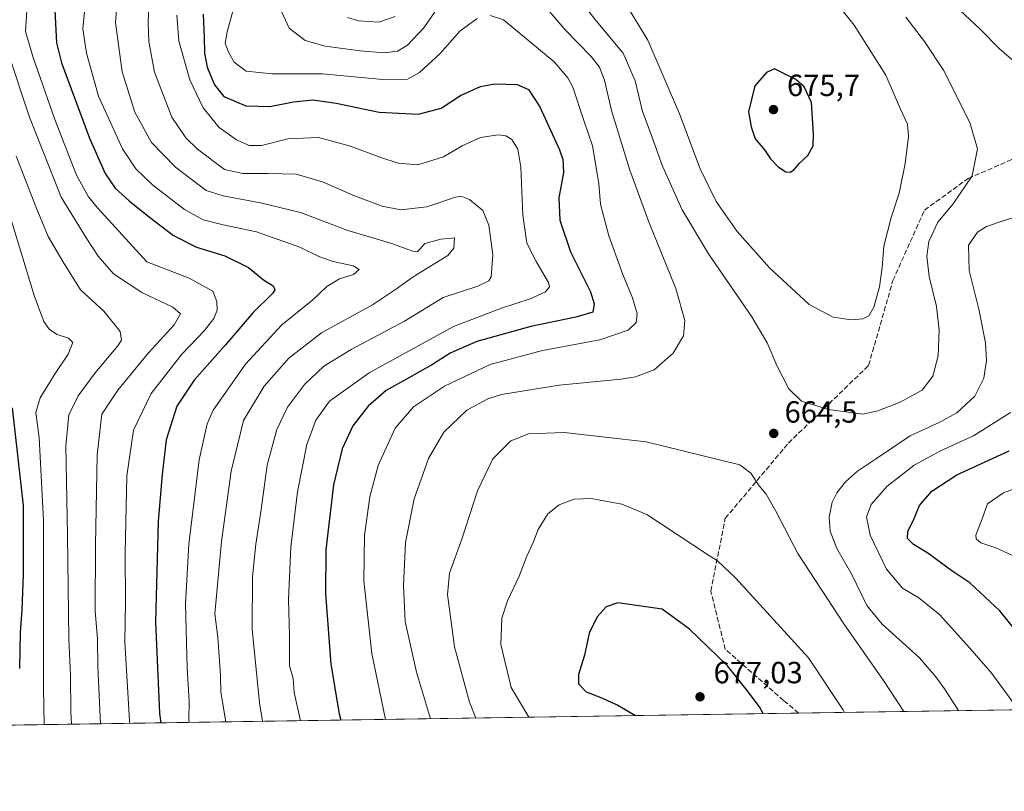
# Model space of a CAD drawing. Units: metres. Extents: x 603513 to 606943, y 4763916 to 4766282.
# Drawn here: x 604957 to 605278, y 4763916 to 4764168 of the extents above; entities that cross this region are included whole.
import ezdxf

# ---------------------------------------------------------------- set-up
doc = ezdxf.new("R2010")
doc.units = ezdxf.units.M
doc.header["$MEASUREMENT"] = 0
doc.linetypes.add('DGN Style 3', pattern=[2.307223458686699, 1.648016756204785, -0.6592067024819142])
for name, color, linetype, lineweight in [('Arbolado forestal CxS', 92, 'Continuous', 0), ('Comarca CxS', 21, 'Continuous', 0), ('Comunidad Autónoma CxS', 142, 'Continuous', 0), ('Curva de nivel maestra', 30, 'Continuous', 30), ('Curva de nivel normal', 30, 'Continuous', 0), ('Entidad de ámbito territorial CxS', 92, 'Continuous', 0), ('Espacio natural protegido CxS', 121, 'Continuous', 0), ('Municipio CxS', 4, 'Continuous', 0), ('Provincia CxS', 1, 'Continuous', 0), ('Punto de cota en terreno', 7, 'Continuous', 0), ('Rótulo de punto de cota en terreno', 7, 'Continuous', 0), ('Senda', 7, 'DGN Style 3', 0)]:
    doc.layers.add(name, color=color, linetype=linetype, lineweight=lineweight)
doc.styles.add('Style-Arial', font='txt')

# ---------------------------------------------------------------- blocks, each defined once
blk = doc.blocks.new('*U5')
at = {"layer": 'Arbolado forestal CxS', "color": 92, "linetype": 'Continuous', "lineweight": 0}
blk.add_polyline3d([(605444.8853000002, 4763945.273600001, 627.7330999999976), (604950.8514, 4763937.672, 595.5316000000021)], dxfattribs=at)
blk = doc.blocks.new('5PATER')
at = {"layer": 'Punto de cota en terreno', "linetype": 'Continuous', "lineweight": 0}
h = blk.add_hatch(color=51, dxfattribs=at)
edge = h.paths.add_edge_path()
edge.add_ellipse((0, 0), major_axis=(-0.1095731443231308, -0.1110710700762829), ratio=0.9994222409660322, start_angle=0, end_angle=360)

msp = doc.modelspace()

# ---------------------------------------------------------------- linework, layer by layer
at = {"layer": 'Arbolado forestal CxS', "color": 92, "linetype": 'Continuous', "lineweight": 0, "extrusion": (0.2523232960118446, 0.003882428872007442, 0.9676352003910219), "elevation": 171855.982150902, "flags": 128}
msp.add_lwpolyline([(4754066.72790387, -656407.7154538141), (4754066.72790387, -656305.1492736466)], dxfattribs=at)
at = {"layer": 'Arbolado forestal CxS', "color": 92, "linetype": 'Continuous', "lineweight": 0, "extrusion": (-0.2858525870927239, -0.004398279366988353, 0.9582635094748243), "elevation": -193309.2185039929, "flags": 128}
msp.add_lwpolyline([(-4754066.859468924, 650308.5595833824), (-4754066.859468925, 650036.8233484218)], dxfattribs=at)
at = {"layer": 'Comarca CxS', "color": 21, "linetype": 'Continuous', "lineweight": 0, "flags": 128}
msp.add_lwpolyline([(604919.7992, 4763937.194299999), (603548.2100007918, 4763916.089982324), (603536.3893837609, 4764696.549428085), (603525.9455000013, 4765386.103200001), (603513.1700007931, 4766229.6099823), (606907.1500008191, 4766281.869982303), (606943.3500008179, 4763968.329982326), (605442.7544149919, 4763945.240808825)], close=True, dxfattribs=at)
at = {"layer": 'Comunidad Autónoma CxS', "color": 142, "linetype": 'Continuous', "lineweight": 0, "flags": 128}
msp.add_lwpolyline([(604919.7992, 4763937.194299999), (603548.2100007918, 4763916.089982324), (603536.3893837609, 4764696.549428085), (603525.9455000013, 4765386.103200001), (603513.1700007931, 4766229.6099823), (606907.1500008191, 4766281.869982303), (606943.3500008179, 4763968.329982326), (605442.7544149919, 4763945.240808825)], close=True, dxfattribs=at)
at = {"layer": 'Curva de nivel maestra', "color": 30, "linetype": 'Continuous', "lineweight": 30, "flags": 128}
for points, elevation in [([(604968.2199999997, 4764171.440099999), (604968.75, 4764160.8201), (604970.4000000004, 4764154.2601), (604979.4600000001, 4764129.620100001), (604984.6799999997, 4764118.110099999), (604987.9299999997, 4764113.340100001), (604992.5099999999, 4764109.140100001), (604999.0899999999, 4764103.850099999), (605006.9299999997, 4764097.8201), (605014.4600000001, 4764094.0101), (605023.7300000006, 4764091.120100001), (605031.4900000002, 4764087.3101), (605036.3499999996, 4764083.380100001), (605039.5599999996, 4764081.370100001), (605040.1100000005, 4764080.050100001), (605039.4000000004, 4764078.950099999), (605033.0199999996, 4764072.630100001), (605023.9199999999, 4764062.120100001), (605013.7100000001, 4764050.4901), (605008.04, 4764041.970100001), (605004.5899999999, 4764031.020099999), (605003.2800000003, 4764019.6601), (605001.9199999999, 4764004.4301), (605001.0899999999, 4763971.460100001), (605002.4299999997, 4763941.520099999), (605002.8198999995, 4763938.471799999)], 625), ([(605016.6799999997, 4764170.1601), (605016.9699999997, 4764162.530099999), (605017.0700000003, 4764157.4901), (605017.9199999999, 4764152.880100001), (605020.2999999998, 4764147.0701), (605023.4400000004, 4764143.2401), (605030.5499999998, 4764140.190099999), (605038.4800000006, 4764140.0101), (605046.1299999999, 4764141.5601), (605052.4600000001, 4764142.1601), (605060.1399999997, 4764141.0801), (605074.1699999999, 4764138.140100001), (605086.9699999997, 4764137.4801), (605094.4100000003, 4764139.470100001), (605100.7199999997, 4764143.640100001), (605107.2199999997, 4764146.590100001), (605111.8399999999, 4764147.4301), (605119.2599999999, 4764147.200099999), (605122.9900000002, 4764145.5801), (605126.6600000003, 4764139.920100001), (605133.04, 4764125.860099999), (605134.1299999999, 4764122.710100001), (605134.3600000005, 4764118.370100001), (605132.8799999999, 4764110.100099999), (605133.2100000001, 4764102.8201), (605136.7199999997, 4764092.4901), (605143.1600000003, 4764079.390100001), (605144.4199999999, 4764075.440099999), (605143.9500000002, 4764072.790100001), (605138.4600000001, 4764071.1501), (605123.6600000003, 4764068.0801), (605106.0599999996, 4764063.120100001), (605097.3399999999, 4764059.390100001), (605091.54, 4764055.690099999), (605083.1200000001, 4764050.840100001), (605076.4500000002, 4764047.130100001), (605070.5599999996, 4764042.040100001), (605065.5, 4764035.550100001), (605062.0899999999, 4764028.120100001), (605059.2400000002, 4764016.300100001), (605056.7199999997, 4763995.040100001), (605056.6600000003, 4763980.610099999), (605058.4100000003, 4763957.630100001), (605061.0899999999, 4763941.390100001), (605061.6681000004, 4763939.3773)], 650), ([(605208.5099999999, 4764118.4801), (605209.9000000004, 4764119.530099999), (605211.5, 4764121.460100001), (605214.2100000001, 4764124.030099999), (605215.9900000002, 4764127.130100001), (605216.0599999996, 4764131.040100001), (605215.4199999999, 4764141.270099999), (605213, 4764146.380100001), (605210.3099999996, 4764148.8201), (605203.3300000001, 4764152.270099999), (605200.6799999997, 4764151.140100001), (605196.8700000001, 4764146.7301), (605194.8399999999, 4764138.2601), (605195.6799999997, 4764133.350099999), (605197, 4764129.4301), (605200.0099999999, 4764125.840100001), (605202.0700000003, 4764122.870100001), (605204.5, 4764120.3201), (605207.0700000003, 4764118.640100001), (605208.5099999999, 4764118.4801)], 675), ([(604954.2199999997, 4764041.460100001), (604957.8700000001, 4764009.540100001), (604957.7999999998, 4763987.030099999), (604957.3799999999, 4763975.470100001), (604956.8700000001, 4763968.1501), (604956.6900000004, 4763956.300100001)], 600), ([(605292.4199999999, 4763955.890100001), (605276.9299999997, 4763975.1501), (605267.0999999996, 4763984.220100001), (605261.2800000003, 4763988.190099999), (605253.3899999997, 4763994.0001), (605248.75, 4763996.7601), (605246.75, 4763998.700099999), (605246.9000000004, 4764001.0001), (605248.9600000001, 4764005.2401), (605250.6699999999, 4764009.540100001), (605254.7000000002, 4764014.190099999), (605262.9000000004, 4764019.5601), (605280, 4764027.420100001)], 650.0000000000001), ([(605199.6142999995, 4763941.4999), (605198.4199999999, 4763943.7401), (605194.4100000003, 4763949.0601), (605188, 4763957.140100001), (605175.5700000003, 4763969.0701), (605166.6299999999, 4763975.600099999), (605152.0899999999, 4763977.770099999), (605148.3600000005, 4763976.4001), (605145.3700000001, 4763973.100099999), (605142.7599999999, 4763967.800100001), (605141.2000000002, 4763960.5601), (605139.3300000001, 4763954.2501), (605139.29, 4763951.220100001), (605141.75, 4763948.5801), (605146.5800000001, 4763946.770099999), (605152.1100000005, 4763944.2601), (605157.1799999997, 4763941.300100001), (605158.0067999996, 4763940.8597)], 675), ([(605158.0067999996, 4763940.8597), (605158.0072999997, 4763940.859400001)], 675)]:
    msp.add_lwpolyline(points, dxfattribs=dict(at, elevation=elevation))
at = {"layer": 'Curva de nivel normal', "color": 30, "linetype": 'Continuous', "lineweight": 0, "flags": 128}
for points, elevation in [([(604981.2599999999, 4764205.439999999), (604977.2800000003, 4764165.369999999), (604978.4900000002, 4764157.390000001), (604982.4299999997, 4764143.369999999), (604990.3399999999, 4764126.17), (604994.6100000005, 4764119.619999999), (605000.1399999997, 4764114.4), (605010.5, 4764106.33), (605016.7000000002, 4764102.939999999), (605023.1500000004, 4764101.310000001), (605034.0800000001, 4764098.99), (605048.2400000002, 4764094.02), (605054.4600000001, 4764091), (605059.1799999997, 4764089.350000001), (605065.6399999997, 4764087.9), (605067.5800000001, 4764086.75), (605065.7999999998, 4764085.029999999), (605061.1699999999, 4764083.609999999), (605057.0499999998, 4764081.140000001), (605052.5199999996, 4764076.74), (605042.3799999999, 4764068.630000001), (605030.4600000001, 4764055.800000001), (605019.9600000001, 4764040.76), (605017.9100000003, 4764036.199999999), (605015.2999999998, 4764024.5), (605011.9800000006, 4763996.9), (605010.9100000003, 4763977.4), (605011.4500000002, 4763956.4), (605012.0999999996, 4763945.560000001), (605012.0099999999, 4763939.199999999), (605012.1305999998, 4763938.614900001)], 630), ([(605036.0286999998, 4763938.982600001), (605035.0499999998, 4763945.02), (605032.6299999999, 4763969.140000001), (605032.7199999997, 4763986.199999999), (605033.8200000003, 4763996.850000001), (605035.6200000001, 4764008.26), (605037.5599999996, 4764022.730000001), (605040.7300000006, 4764034.390000001), (605044.1799999997, 4764041.720000001), (605049.7199999997, 4764049.060000001), (605056.1299999999, 4764055.060000001), (605065.0199999996, 4764060.539999999), (605082.4400000004, 4764069.82), (605095.0800000001, 4764077.52), (605106.4199999999, 4764081.220000001), (605110, 4764082.970000001), (605110.7699999996, 4764084.27), (605111.3499999996, 4764091.5), (605109.9600000001, 4764101.24), (605108.0099999999, 4764105.949999999), (605103.6799999997, 4764109.609999999), (605101, 4764110.66), (605099.0999999996, 4764110.359999999), (605089.7800000003, 4764107.16), (605081.2000000002, 4764106.26), (605075.1399999997, 4764107.380000001), (605066.1200000001, 4764110.800000001), (605055.5899999999, 4764115.380000001), (605047.0800000001, 4764117.84), (605037.9299999997, 4764118.109999999), (605029.5999999996, 4764118.09), (605023.6200000001, 4764119.380000001), (605014.7699999996, 4764126.029999999), (605010.9600000001, 4764129.789999999), (605006.3600000005, 4764136.5), (605000.7300000006, 4764151.210000001), (604998.9100000003, 4764161.289999999), (604998.6399999997, 4764167.369999999), (604999.5, 4764192.100000001)], 640), ([(604989.2000000002, 4764183.689999999), (604987.9699999997, 4764167.449999999), (604990.1900000004, 4764151.369999999), (604994.3399999999, 4764138.109999999), (604999.7999999998, 4764128.24), (605007.6399999997, 4764120.119999999), (605017.6600000003, 4764112.58), (605023.1799999997, 4764110.76), (605035.3499999996, 4764108.529999999), (605048.4199999999, 4764105.34), (605063.8899999997, 4764099.480000001), (605078.2800000003, 4764095.210000001), (605084.7599999999, 4764092.84), (605086.5199999996, 4764092.52), (605087.6299999999, 4764093.539999999), (605089.0999999996, 4764095.230000001), (605094.2599999999, 4764096.66), (605098.7300000006, 4764097.039999999), (605098.5700000003, 4764093.689999999), (605096.6100000005, 4764091.25), (605085.2599999999, 4764084.26), (605079.8700000001, 4764080.380000001), (605071.9299999997, 4764075.140000001), (605055.3600000005, 4764065.970000001), (605044.5999999996, 4764057.730000001), (605036.5899999999, 4764048.550000001), (605029.8799999999, 4764037.380000001), (605025.7800000003, 4764020.779999999), (605022.5899999999, 4763997.789999999), (605020.4500000002, 4763974.07), (605021.4100000003, 4763966.439999999), (605022.2999999998, 4763953.92), (605022.4600000001, 4763948.560000001), (605024.0831000004, 4763938.798800001)], 635), ([(605132.5599999996, 4764183.779999999), (605145.5800000001, 4764167.33), (605153.8799999999, 4764157.430000001), (605157.7800000003, 4764148.380000001), (605160.1500000004, 4764138.359999999), (605162.6799999997, 4764131.730000001), (605166.7699999996, 4764120.529999999), (605173.1200000001, 4764106.220000001), (605181.7400000002, 4764091.850000001), (605195.8799999999, 4764071.26), (605200.9800000006, 4764062.720000001), (605204.0499999998, 4764055.289999999), (605208.04, 4764047.720000001), (605212.1299999999, 4764043.66), (605220.9199999999, 4764040.890000001), (605232.3399999999, 4764039.449999999), (605237.04, 4764040.5), (605244.4199999999, 4764043.300000001), (605251.5599999996, 4764047.279999999), (605255.0700000003, 4764051.810000001), (605256.7699999996, 4764058.460000001), (605257.1299999999, 4764066.869999999), (605256.2300000006, 4764074.560000001), (605253.8600000005, 4764084.42), (605253.0599999996, 4764091.050000001), (605253.7800000003, 4764095.9), (605256.7000000002, 4764102.130000001), (605261.7400000002, 4764108.230000001), (605267.9600000001, 4764117.300000001), (605269.6299999999, 4764126.140000001), (605267.1799999997, 4764134.82), (605258.5999999996, 4764151.890000001), (605252.29, 4764161.24), (605246.2400000002, 4764169.189999999)], 665), ([(605151.6799999997, 4764178.57), (605161.9400000004, 4764161.710000001), (605172.2999999998, 4764137.640000001), (605178.9900000002, 4764119.600000001), (605184.2699999996, 4764108.890000001), (605191.1799999997, 4764099.130000001), (605201.6600000003, 4764087.279999999), (605214.7000000002, 4764075.26), (605222.4900000002, 4764071.140000001), (605228.4800000006, 4764070.220000001), (605232.1399999997, 4764070.550000001), (605234.1200000001, 4764071.57), (605235.75, 4764074.390000001), (605237.6799999997, 4764081.060000001), (605238.54, 4764087.4), (605239.04, 4764094.300000001), (605241.4199999999, 4764103.710000001), (605244.0199999996, 4764111.680000001), (605246.0599999996, 4764121.33), (605247.1299999999, 4764130.16), (605246.7999999998, 4764134.26), (605244.5499999998, 4764139.17), (605239.6699999999, 4764150.289999999), (605229.3499999996, 4764166.630000001), (605214.7599999999, 4764185.029999999)], 670), ([(605121.7800000003, 4764180.52), (605134.9800000006, 4764165.109999999), (605143.4100000003, 4764156.34), (605146.1500000004, 4764152.84), (605147.7800000003, 4764148.65), (605150.0800000001, 4764138.720000001), (605156.0499999998, 4764119.220000001), (605162.3799999999, 4764101.939999999), (605171.0599999996, 4764080.51), (605174.0099999999, 4764069.99), (605173.5599999996, 4764065.039999999), (605170.25, 4764059.390000001), (605164.0300000003, 4764053.939999999), (605157.8799999999, 4764051.65), (605153.2800000003, 4764050.859999999), (605132.9800000006, 4764048.880000001), (605114.1100000005, 4764045.800000001), (605109.6200000001, 4764044.369999999), (605102.8200000003, 4764040.720000001), (605095.2599999999, 4764033.49), (605090.2800000003, 4764024.92), (605085.6399999997, 4764011.75), (605082.7100000001, 4763997.49), (605082.0599999996, 4763983.230000001), (605082.6100000005, 4763971.57), (605086.3399999999, 4763955.029999999), (605090.8855999997, 4763939.8267)], 660), ([(605041.0999999996, 4764173.67), (605044.7300000006, 4764165.640000001), (605049.9800000006, 4764161.560000001), (605056.4600000001, 4764159.710000001), (605067.9299999997, 4764158.180000001), (605075.8799999999, 4764157.59), (605080.1799999997, 4764158.140000001), (605083.3899999997, 4764160.07), (605088.7000000002, 4764165.720000001), (605095.0700000003, 4764174.960000001)], 660), ([(604959, 4764171.230000001), (604958.5700000003, 4764164.470000001), (604961.0700000003, 4764155.970000001), (604968.1299999999, 4764135.789999999), (604975.29, 4764117.550000001), (604979.1699999999, 4764110.430000001), (604982.1500000004, 4764106.82), (604998.2599999999, 4764089.17), (605012.0999999996, 4764083.869999999), (605019.8600000005, 4764079.619999999), (605021.1399999997, 4764076.24), (605021.2300000006, 4764073.42), (605020.1799999997, 4764070.680000001), (605017.04, 4764066.789999999), (605009.6900000004, 4764059.060000001), (604999.6100000005, 4764046.189999999), (604993.8700000001, 4764034.17), (604991.7300000006, 4764019.230000001), (604991.1900000004, 4763994.09), (604991.3099999996, 4763977.800000001), (604991.0999999996, 4763964.949999999), (604992.6100000005, 4763939.189999999), (604992.7111000001, 4763938.316199999)], 620), ([(605106.1399999997, 4764168.800000001), (605100.5599999996, 4764164.67), (605094.1399999997, 4764157.380000001), (605087.3499999996, 4764151.08), (605083.4000000004, 4764148.930000001), (605075.3399999999, 4764148.880000001), (605055.5899999999, 4764150.66), (605039.1900000004, 4764150.680000001), (605030.7100000001, 4764151.5), (605026.7400000002, 4764154.480000001), (605024.8899999997, 4764157.800000001), (605023.8300000001, 4764160.680000001), (605024.5, 4764164.42), (605026.5800000001, 4764171.939999999)], 655), ([(605282.3899999997, 4764154.08), (605276.7100000001, 4764158.92), (605270.6100000005, 4764165.130000001), (605262.1299999999, 4764173.100000001)], 660), ([(605008.0199999996, 4764169.82), (605008.6699999999, 4764161.369999999), (605012.3099999996, 4764148.699999999), (605016.6399999997, 4764139.58), (605021.8600000005, 4764133.119999999), (605027.5, 4764129.08), (605031.7100000001, 4764127.199999999), (605035.7199999997, 4764127.279999999), (605044.3200000003, 4764129.380000001), (605054.3200000003, 4764129.82), (605064.8099999996, 4764127.050000001), (605074.7199999997, 4764123.380000001), (605080.3499999996, 4764121.430000001), (605086.8200000003, 4764120.939999999), (605095.1600000003, 4764123.539999999), (605101.2599999999, 4764127.140000001), (605107.3200000003, 4764129.82), (605113.0099999999, 4764130.720000001), (605115.5800000001, 4764130.359999999), (605117.4600000001, 4764129.230000001), (605119.5, 4764126.100000001), (605120.4299999997, 4764120.16), (605121.1399999997, 4764104.430000001), (605122.4100000003, 4764095.350000001), (605125.4199999999, 4764089.300000001), (605129.4800000006, 4764082.460000001), (605129.7599999999, 4764081.039999999), (605128.4800000006, 4764079.380000001), (605123.5, 4764077.130000001), (605114.0999999996, 4764074.01), (605098.4500000002, 4764068.050000001), (605070.8799999999, 4764052.939999999), (605057.9800000006, 4764043.630000001), (605053.4600000001, 4764037.390000001), (605050.5499999998, 4764029.539999999), (605047.4900000002, 4764014.060000001), (605045.2800000003, 4763995.9), (605044.5700000003, 4763978.82), (605044.8600000005, 4763967.08), (605044.9000000004, 4763957.08), (605046.0800000001, 4763953.02), (605046.4199999999, 4763948.369999999), (605048.4170000004, 4763939.1732)], 645), ([(605063.79, 4764169.15), (605067.3700000001, 4764168.02), (605074.0199999996, 4764167.619999999), (605079.3899999997, 4764169.390000001)], 665), ([(605076.2567999996, 4763939.601600001), (605071.79, 4763961.109999999), (605069.1200000001, 4763984.960000001), (605069.3399999999, 4763999.75), (605071.0599999996, 4764012.4), (605073.8600000005, 4764022.58), (605079.3300000001, 4764034.800000001), (605085.3700000001, 4764041.75), (605095.4600000001, 4764048.550000001), (605110.4400000004, 4764055.600000001), (605127.4800000006, 4764060.26), (605146.2599999999, 4764063.66), (605155.4800000006, 4764066.859999999), (605158.1500000004, 4764069.369999999), (605158.4100000003, 4764072.230000001), (605156.9600000001, 4764077.430000001), (605153.7599999999, 4764085.050000001), (605149.1600000003, 4764097.710000001), (605146.4600000001, 4764108.02), (605145.8799999999, 4764114.850000001), (605143.8300000001, 4764127.100000001), (605141, 4764135.380000001), (605137.4199999999, 4764146.289999999), (605135.8399999999, 4764149.359999999), (605131.3099999996, 4764154.619999999), (605114.7599999999, 4764168.32), (605110.4400000004, 4764169.710000001)], 655), ([(604983.0981999999, 4763938.168199999), (604982.2300000006, 4763956.810000001), (604982.1200000001, 4763965.800000001), (604981.3600000005, 4763975.109999999), (604981.4199999999, 4763996.539999999), (604982.0099999999, 4764026.07), (604983.5199999996, 4764039.390000001), (604988.7199999997, 4764047.300000001), (604998.7699999996, 4764059.460000001), (605007.1799999997, 4764068.600000001), (605009.1900000004, 4764072.16), (605006.7699999996, 4764074.369999999), (604996.6500000004, 4764079.24), (604987.3399999999, 4764085.33), (604982.3799999999, 4764091.050000001), (604978.6500000004, 4764096.710000001), (604970.2100000001, 4764110.380000001), (604959.9299999997, 4764136.5), (604952.5099999999, 4764158.9)], 615), ([(604955.5700000003, 4764123.77), (604962.0999999996, 4764106.949999999), (604966.04, 4764097.5), (604970.8099999996, 4764089.279999999), (604976.5599999996, 4764080.109999999), (604984.2400000002, 4764073.08), (604989.5800000001, 4764066.439999999), (604989.9800000006, 4764063.600000001), (604988.8200000003, 4764061.779999999), (604981.3099999996, 4764052.869999999), (604975.8399999999, 4764045.449999999), (604972.7999999998, 4764039.140000001), (604971.75, 4764029), (604972.2999999998, 4763999.75), (604972.7199999997, 4763965.800000001), (604973.3499999996, 4763954.09), (604973.4400000004, 4763942.08), (604973.6756999996, 4763938.023200001)], 610), ([(605263.4347999999, 4763942.481699999), (605258.8399999999, 4763949.600000001), (605256, 4763953.51), (605250.7300000006, 4763959.720000001), (605238.4699999997, 4763970.789999999), (605233.5099999999, 4763976.82), (605228.6200000001, 4763986.939999999), (605223.6699999999, 4763995.52), (605221.4800000006, 4764001.17), (605221.2400000002, 4764005.699999999), (605222.1900000004, 4764010.58), (605223.6799999997, 4764013.699999999), (605226.54, 4764017.32), (605230.4900000002, 4764020.75), (605236.3799999999, 4764024.65), (605247.6699999999, 4764032.34), (605257.3799999999, 4764036.800000001), (605262.9500000002, 4764039.859999999), (605268.7999999998, 4764045.289999999), (605271.75, 4764051.140000001), (605272.6399999997, 4764056.99), (605272.2800000003, 4764062.720000001), (605270.1100000005, 4764073.720000001), (605266.9600000001, 4764086.380000001), (605266.7300000006, 4764094.710000001), (605269.6299999999, 4764098.949999999), (605272.6500000004, 4764100.810000001), (605278.0800000001, 4764102.59), (605288.8899999997, 4764105.970000001)], 660), ([(604953.75, 4764103.66), (604961.4800000006, 4764078.210000001), (604964.54, 4764069.66), (604966.4800000006, 4764067.07), (604968.9800000006, 4764065.480000001), (604972.7000000002, 4764064.289999999), (604974.0199999996, 4764062.82), (604972.5700000003, 4764059.039999999), (604968.25, 4764052.75), (604963.3399999999, 4764044.779999999), (604962.0099999999, 4764039.980000001), (604963.0499999998, 4764031.640000001), (604964.4800000006, 4764004.789999999), (604964.4600000001, 4763949.82), (604964.6467000004, 4763937.884299999)], 605), ([(605280.4100000003, 4764039.939999999), (605268.3600000005, 4764032.33), (605257.5300000003, 4764027.4), (605248.9199999999, 4764022.730000001), (605240.0599999996, 4764015.730000001), (605234.9400000004, 4764009.850000001), (605233.4000000004, 4764005.869999999), (605234.6200000001, 4763999.810000001), (605239.9100000003, 4763988.689999999), (605245.1799999997, 4763982.529999999), (605250.54, 4763979.32), (605257.4000000004, 4763973.76), (605267.0300000003, 4763963.029999999), (605274.04, 4763955.039999999), (605283.0564000001, 4763942.783600001)], 655), ([(605245.5812999997, 4763942.207000001), (605238.9299999997, 4763952.359999999), (605226.1500000004, 4763970.560000001), (605211, 4763993.800000001), (605203.7199999997, 4764007.640000001), (605200.5700000003, 4764013.210000001), (605198.3300000001, 4764015.970000001), (605195.6200000001, 4764020.16), (605191.9800000006, 4764022.82), (605161.4000000004, 4764030.350000001), (605134.6100000005, 4764033.4), (605122.9400000004, 4764032.930000001), (605117.2000000002, 4764030.67), (605111.3399999999, 4764024.789999999), (605106.3200000003, 4764014.310000001), (605101.1900000004, 4763998.539999999), (605097.1500000004, 4763987.369999999), (605096.4400000004, 4763980.480000001), (605098.7300000006, 4763963.350000001), (605103.6799999997, 4763945.189999999), (605105.7761000004, 4763940.0558)], 665), ([(605284.9299999997, 4763991.470000001), (605275.6399999997, 4763995.66), (605270.7000000002, 4763997.32), (605269.2000000002, 4763998.680000001), (605269.0999999996, 4763999.84), (605271.1500000004, 4764005.189999999), (605272.9299999997, 4764010.039999999), (605278.1900000004, 4764013.680000001), (605289.6699999999, 4764017.91)], 645), ([(605226.1898999996, 4763941.908600001), (605225.6600000003, 4763942.810000001), (605214.4500000002, 4763959.77), (605190.5899999999, 4763985.9), (605184.7199999997, 4763991.5), (605181.3899999997, 4763993.529999999), (605161.6600000003, 4764006.630000001), (605153.4400000004, 4764009.939999999), (605143.4699999997, 4764011.850000001), (605137.9000000004, 4764011.609999999), (605132.9199999999, 4764009.779999999), (605129.2300000006, 4764006.810000001), (605126.0700000003, 4764001.730000001), (605124.4400000004, 4763997.4), (605122.4500000002, 4763992.980000001), (605119.9400000004, 4763986.390000001), (605116.0999999996, 4763978.32), (605114.2400000002, 4763972.74), (605113.9500000002, 4763964.08), (605117.3099999996, 4763950.08), (605123.0950999996, 4763940.3223)], 670)]:
    msp.add_lwpolyline(points, dxfattribs=dict(at, elevation=elevation))
at = {"layer": 'Entidad de ámbito territorial CxS', "color": 92, "linetype": 'Continuous', "lineweight": 0, "flags": 128}
msp.add_lwpolyline([(605442.7544149919, 4763945.240808825), (604919.7992, 4763937.194299999), (603548.2100007918, 4763916.089982324), (603536.3893837609, 4764696.549428085), (603559.3037500007, 4764699.45485), (603587.3568000002, 4764704.91725), (603600.8339500001, 4764727.808150001), (603617.0731499996, 4764757.053050002), (603635.1978500001, 4764790.237900003), (603655.8471000014, 4764826.605200001), (603673.7168000009, 4764860.169100001), (603683.2748999996, 4764879.109999999), (603700.933100002, 4764904.176899999), (603713.4191999992, 4764922.117300001), (603723.8838000009, 4764937.892250001), (603737.3839000001, 4764956.345150001), (603753.7870500009, 4764978.616050002), (603770.3051999996, 4765002.916950001), (603779.6498000014, 4765014.247850001), (603796.469900002, 4765029.546300001)], dxfattribs=at)
at = {"layer": 'Espacio natural protegido CxS', "color": 121, "linetype": 'Continuous', "lineweight": 0, "flags": 128}
for points in [[(605442.7544149919, 4763945.240808825), (604919.7992, 4763937.194299999), (603548.2100007918, 4763916.089982324), (603536.3893837609, 4764696.549428085), (603525.9455000013, 4765386.103200001)], [(605442.7544149919, 4763945.240808825), (604919.7992, 4763937.194299999)]]:
    msp.add_lwpolyline(points, dxfattribs=at)
at = {"layer": 'Municipio CxS', "color": 4, "linetype": 'Continuous', "lineweight": 0, "flags": 128}
msp.add_lwpolyline([(604919.7992, 4763937.194299999), (603548.2100007918, 4763916.089982324), (603536.3893837609, 4764696.549428085), (603525.9455000013, 4765386.103200001), (603513.1700007931, 4766229.6099823), (606907.1500008191, 4766281.869982303), (606943.3500008179, 4763968.329982326), (605442.7544149919, 4763945.240808825)], close=True, dxfattribs=at)
at = {"layer": 'Provincia CxS', "color": 1, "linetype": 'Continuous', "lineweight": 0, "flags": 128}
msp.add_lwpolyline([(604919.7992, 4763937.194299999), (603548.2100007918, 4763916.089982324), (603536.3893837609, 4764696.549428085), (603525.9455000013, 4765386.103200001), (603513.1700007931, 4766229.6099823), (606907.1500008191, 4766281.869982303), (606943.3500008179, 4763968.329982326), (605442.7544149919, 4763945.240808825)], close=True, dxfattribs=at)
at = {"layer": 'Senda', "color": 7, "linetype": 'DGN Style 3', "lineweight": 0}
msp.add_polyline3d([(605211.2154999999, 4763941.678099999, 693.4484999999986), (605206.3120999997, 4763945.815400001, 694.8439999999973), (605187.2620000001, 4763962.484099999, 693.980899999995), (605182.4994999999, 4763981.534200001, 692.8040000000037), (605187.2620000001, 4764005.346700001, 690.5529999999999), (605207.8996000001, 4764029.953000001, 684.3175000000047), (605234.0933999997, 4764055.3531, 677.2434999999969), (605242.0308999997, 4764083.134400001, 685.6174000000028), (605252.3497000001, 4764106.153200001, 685.2690000000002), (605266.6371999999, 4764116.471899999, 679.9863000000041), (605284.8935000002, 4764124.409499999, 676.3105000000069), (605307.1185, 4764126.7907, 674.1774000000005), (605311.0872999998, 4764140.284499999, 673.2937999999995), (605321.8901000004, 4764153.860099999, 672.6187999999966)], dxfattribs=at)

# ---------------------------------------------------------------- block references
at = {"layer": 'Arbolado forestal CxS', "color": 92, "linetype": 'Continuous', "lineweight": 0}
msp.add_blockref('*U5', (0, 0), dxfattribs=at)
at = {"layer": 'Punto de cota en terreno', "color": 7, "linetype": 'Continuous', "lineweight": 0, "xscale": 10, "yscale": 10, "zscale": 10}
for p in [(605203, 4764139, 675.6999999999971), (605203.0899999999, 4764033.109999999, 664.5), (605179, 4763947, 677.029999999999)]:
    msp.add_blockref('5PATER', p, dxfattribs=at)

# ---------------------------------------------------------------- texts
at = {"layer": 'Rótulo de punto de cota en terreno', "color": 7, "linetype": 'Continuous', "lineweight": 0, "style": 'Style-Arial'}
for s, p in [('675,7', (605207.4096999997, 4764143.409700001)), ('664,5', (605206.6178000001, 4764036.637800001)), ('677,03', (605183.4096999997, 4763951.409700001))]:
    msp.add_text(s, height=7.000000000000002, dxfattribs=at).set_placement(p)

doc.saveas('drawing.dxf')
